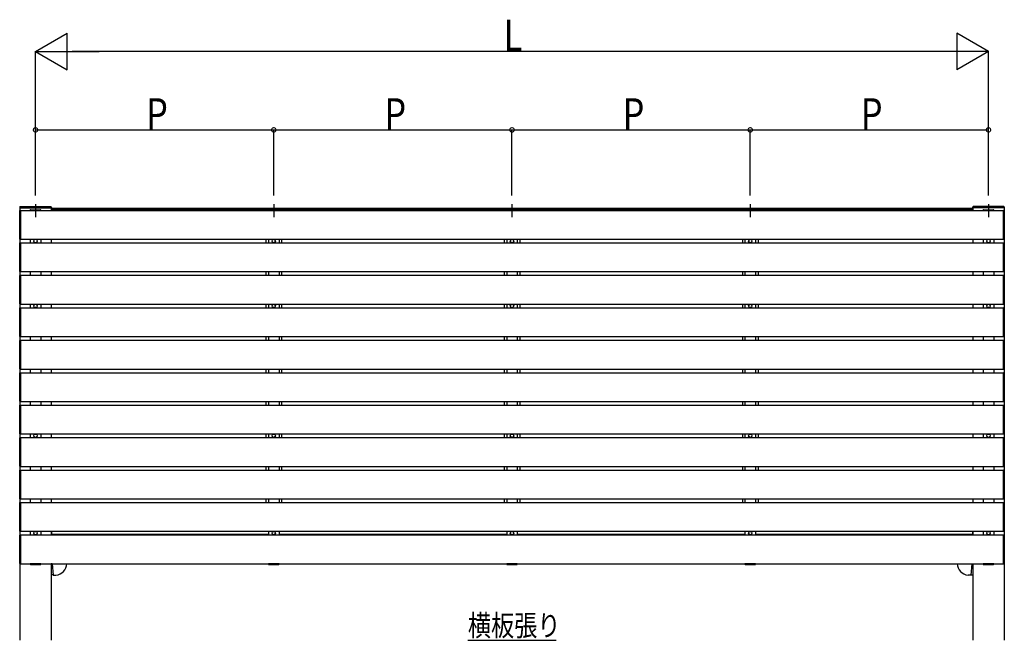
# Model space of a CAD drawing. Extents: x 0 to 55000, y 0 to 40000.
# Drawn here: x 3455 to 7216, y 19537 to 21908 of the extents above; entities that cross this region are included whole.
import ezdxf

# ---------------------------------------------------------------- set-up
doc = ezdxf.new("R2010")
doc.units = 0
for name, color, linetype in [('USER1', 3, 'CONTINUOUS'), ('YKK_A1', 4, 'CONTINUOUS'), ('YKK_D', 6, 'CONTINUOUS')]:
    doc.layers.add(name, color=color, linetype=linetype)
doc.styles.get("Standard").update_dxf_attribs({"font": 'txt.shx', "bigfont": '@extfont2.shx'})

msp = doc.modelspace()

# ---------------------------------------------------------------- linework, layer by layer
at = {"layer": 'USER1'}
msp.add_line((5166.6, 19536.9), (5503.4, 19536.9), dxfattribs=at)
at = {"layer": 'YKK_A1'}
for p, q in [((3455.5, 21188.9), (3454.5, 21188.9)), ((3455, 21188.9), (3455, 19536.9)), ((3575, 21188.9), (3455, 21188.9)), ((3455, 21070), (3455, 21178.8)), ((3455.5, 21188.9), (3574.5, 21188.9)), ((3455.9, 21179.8), (3457.5, 21179.9)), ((3456.7, 21193.9), (3573.3, 21193.9)), ((3457.5, 21179.9), (3457.5, 21068.9)), ((3457.5, 21179.4), (7212.5, 21179.4)), ((3457.5, 21179.4), (3457.5, 21069.4)), ((3575.5, 21188.9), (3574.5, 21188.9)), ((3575, 21188.9), (3575, 21179.4)), ((3575.5, 21183.9), (7094.5, 21183.9)), ((3575.5, 21183.9), (3575.5, 21179.4)), ((3576, 21183.9), (3576, 21186.8)), ((3576.3, 21187.1), (3579, 21187.1)), ((3579, 21183.9), (3579, 21187.1)), ((7091, 21186.9), (3579, 21186.9)), ((3579, 21183.9), (3579, 21186.9)), ((7091, 21183.9), (7091, 21187.1)), ((7093.7, 21187.1), (7091, 21187.1)), ((7091, 21183.9), (7091, 21186.9)), ((7094, 21183.9), (7094, 21186.8)), ((7094.5, 21188.9), (7095.5, 21188.9)), ((7094.5, 21183.9), (7094.5, 21179.4)), ((7095, 21188.9), (7095, 21179.4)), ((7215, 21188.9), (7095, 21188.9)), ((7214.5, 21188.9), (7095.5, 21188.9)), ((7213.3, 21193.9), (7096.7, 21193.9)), ((7212.5, 21068.9), (7212.5, 21179.9)), ((7212.5, 21179.9), (7214.1, 21179.8)), ((7212.5, 21179.4), (7212.5, 21069.4)), ((7214.5, 21188.9), (7215.5, 21188.9)), ((7215, 21188.9), (7215, 19536.9)), ((7215, 21178.8), (7215, 21070)), ((3457.5, 21068.9), (3455.9, 21069)), ((3457.5, 21069.4), (7212.5, 21069.4)), ((3495, 21069.4), (3495, 21055.4)), ((3535, 21069.4), (3535, 21055.4)), ((3575, 21069.4), (3575, 21055.4)), ((4395, 21069.4), (4395, 21055.4)), ((4405, 21069.4), (4405, 21055.4)), ((4445, 21069.4), (4445, 21055.4)), ((4455, 21069.4), (4455, 21055.4)), ((5305, 21069.4), (5305, 21055.4)), ((5315, 21069.4), (5315, 21055.4)), ((5355, 21069.4), (5355, 21055.4)), ((5365, 21069.4), (5365, 21055.4)), ((6215, 21069.4), (6215, 21055.4)), ((6225, 21069.4), (6225, 21055.4)), ((6265, 21069.4), (6265, 21055.4)), ((6275, 21069.4), (6275, 21055.4)), ((7095, 21069.4), (7095, 21055.4)), ((7135, 21069.4), (7135, 21055.4)), ((7175, 21069.4), (7175, 21055.4)), ((7214.1, 21069), (7212.5, 21068.9)), ((3455, 20946), (3455, 21054.8)), ((3455.9, 21055.8), (3457.5, 21055.9)), ((3457.5, 21055.9), (3457.5, 20944.9)), ((3457.5, 21055.4), (7212.5, 21055.4)), ((3457.5, 21055.4), (3457.5, 20945.4)), ((7212.5, 20944.9), (7212.5, 21055.9)), ((7212.5, 21055.9), (7214.1, 21055.8)), ((7212.5, 21055.4), (7212.5, 20945.4)), ((7215, 21054.8), (7215, 20946)), ((3455, 20822), (3455, 20930.8)), ((3457.5, 20944.9), (3455.9, 20945)), ((3455.9, 20931.8), (3457.5, 20931.9)), ((3457.5, 20945.4), (7212.5, 20945.4)), ((3457.5, 20931.9), (3457.5, 20820.9)), ((3457.5, 20931.4), (7212.5, 20931.4)), ((3457.5, 20931.4), (3457.5, 20821.4)), ((3495, 20945.4), (3495, 20931.4)), ((3535, 20945.4), (3535, 20931.4)), ((3575, 20945.4), (3575, 20931.4)), ((4395, 20945.4), (4395, 20931.4)), ((4405, 20945.4), (4405, 20931.4)), ((4445, 20945.4), (4445, 20931.4)), ((4455, 20945.4), (4455, 20931.4)), ((5305, 20945.4), (5305, 20931.4)), ((5315, 20945.4), (5315, 20931.4)), ((5355, 20945.4), (5355, 20931.4)), ((5365, 20945.4), (5365, 20931.4)), ((6215, 20945.4), (6215, 20931.4)), ((6225, 20945.4), (6225, 20931.4)), ((6265, 20945.4), (6265, 20931.4)), ((6275, 20945.4), (6275, 20931.4)), ((7095, 20945.4), (7095, 20931.4)), ((7135, 20945.4), (7135, 20931.4)), ((7175, 20945.4), (7175, 20931.4)), ((7214.1, 20945), (7212.5, 20944.9)), ((7212.5, 20820.9), (7212.5, 20931.9)), ((7212.5, 20931.9), (7214.1, 20931.8)), ((7212.5, 20931.4), (7212.5, 20821.4)), ((7215, 20930.8), (7215, 20822)), ((3455, 20698), (3455, 20806.8)), ((3457.5, 20820.9), (3455.9, 20821)), ((3455.9, 20807.8), (3457.5, 20807.9)), ((3457.5, 20821.4), (7212.5, 20821.4)), ((3457.5, 20807.9), (3457.5, 20696.9)), ((3457.5, 20807.4), (7212.5, 20807.4)), ((3457.5, 20807.4), (3457.5, 20697.4)), ((3495, 20821.4), (3495, 20807.4)), ((3535, 20821.4), (3535, 20807.4)), ((3575, 20821.4), (3575, 20807.4)), ((4395, 20821.4), (4395, 20807.4)), ((4405, 20821.4), (4405, 20807.4)), ((4445, 20821.4), (4445, 20807.4)), ((4455, 20821.4), (4455, 20807.4)), ((5305, 20821.4), (5305, 20807.4)), ((5315, 20821.4), (5315, 20807.4)), ((5355, 20821.4), (5355, 20807.4)), ((5365, 20821.4), (5365, 20807.4)), ((6215, 20821.4), (6215, 20807.4)), ((6225, 20821.4), (6225, 20807.4)), ((6265, 20821.4), (6265, 20807.4)), ((6275, 20821.4), (6275, 20807.4)), ((7095, 20821.4), (7095, 20807.4)), ((7135, 20821.4), (7135, 20807.4)), ((7175, 20821.4), (7175, 20807.4)), ((7214.1, 20821), (7212.5, 20820.9)), ((7212.5, 20696.9), (7212.5, 20807.9)), ((7212.5, 20807.9), (7214.1, 20807.8)), ((7212.5, 20807.4), (7212.5, 20697.4)), ((7215, 20806.8), (7215, 20698)), ((3457.5, 20696.9), (3455.9, 20697)), ((3457.5, 20697.4), (7212.5, 20697.4)), ((3495, 20697.4), (3495, 20683.4)), ((3535, 20697.4), (3535, 20683.4)), ((3575, 20697.4), (3575, 20683.4)), ((4395, 20697.4), (4395, 20683.4)), ((4405, 20697.4), (4405, 20683.4)), ((4445, 20697.4), (4445, 20683.4)), ((4455, 20697.4), (4455, 20683.4)), ((5305, 20697.4), (5305, 20683.4)), ((5315, 20697.4), (5315, 20683.4)), ((5355, 20697.4), (5355, 20683.4)), ((5365, 20697.4), (5365, 20683.4)), ((6215, 20697.4), (6215, 20683.4)), ((6225, 20697.4), (6225, 20683.4)), ((6265, 20697.4), (6265, 20683.4)), ((6275, 20697.4), (6275, 20683.4)), ((7095, 20697.4), (7095, 20683.4)), ((7135, 20697.4), (7135, 20683.4)), ((7175, 20697.4), (7175, 20683.4)), ((7214.1, 20697), (7212.5, 20696.9)), ((3455, 20574), (3455, 20682.8)), ((3455.9, 20683.8), (3457.5, 20683.9)), ((3457.5, 20683.9), (3457.5, 20572.9)), ((3457.5, 20683.4), (7212.5, 20683.4)), ((3457.5, 20683.4), (3457.5, 20573.4)), ((7212.5, 20572.9), (7212.5, 20683.9)), ((7212.5, 20683.9), (7214.1, 20683.8)), ((7212.5, 20683.4), (7212.5, 20573.4)), ((7215, 20682.8), (7215, 20574)), ((3457.5, 20572.9), (3455.9, 20573)), ((3457.5, 20573.4), (7212.5, 20573.4)), ((3495, 20573.4), (3495, 20559.4)), ((3535, 20573.4), (3535, 20559.4)), ((3575, 20573.4), (3575, 20559.4)), ((4395, 20573.4), (4395, 20559.4)), ((4405, 20573.4), (4405, 20559.4)), ((4445, 20573.4), (4445, 20559.4)), ((4455, 20573.4), (4455, 20559.4)), ((5305, 20573.4), (5305, 20559.4)), ((5315, 20573.4), (5315, 20559.4)), ((5355, 20573.4), (5355, 20559.4)), ((5365, 20573.4), (5365, 20559.4)), ((6215, 20573.4), (6215, 20559.4)), ((6225, 20573.4), (6225, 20559.4)), ((6265, 20573.4), (6265, 20559.4)), ((6275, 20573.4), (6275, 20559.4)), ((7095, 20573.4), (7095, 20559.4)), ((7135, 20573.4), (7135, 20559.4)), ((7175, 20573.4), (7175, 20559.4)), ((7214.1, 20573), (7212.5, 20572.9)), ((3455, 20450), (3455, 20558.8)), ((3455.9, 20559.8), (3457.5, 20559.9)), ((3457.5, 20559.9), (3457.5, 20448.9)), ((3457.5, 20559.4), (7212.5, 20559.4)), ((3457.5, 20559.4), (3457.5, 20449.4)), ((7212.5, 20448.9), (7212.5, 20559.9)), ((7212.5, 20559.9), (7214.1, 20559.8)), ((7212.5, 20559.4), (7212.5, 20449.4)), ((7215, 20558.8), (7215, 20450)), ((3455, 20326), (3455, 20434.8)), ((3457.5, 20448.9), (3455.9, 20449)), ((3455.9, 20435.8), (3457.5, 20435.9)), ((3457.5, 20449.4), (7212.5, 20449.4)), ((3457.5, 20435.9), (3457.5, 20324.9)), ((3457.5, 20435.4), (7212.5, 20435.4)), ((3457.5, 20435.4), (3457.5, 20325.4)), ((3495, 20449.4), (3495, 20435.4)), ((3495, 20435.4), (3535, 20435.4)), ((3535, 20449.4), (3535, 20435.4)), ((3575, 20449.4), (3575, 20435.4)), ((4395, 20449.4), (4395, 20435.4)), ((4405, 20449.4), (4405, 20435.4)), ((4405, 20435.4), (4445, 20435.4)), ((4445, 20449.4), (4445, 20435.4)), ((4455, 20449.4), (4455, 20435.4)), ((5305, 20449.4), (5305, 20435.4)), ((5315, 20449.4), (5315, 20435.4)), ((5315, 20435.4), (5355, 20435.4)), ((5355, 20449.4), (5355, 20435.4)), ((5365, 20449.4), (5365, 20435.4)), ((6215, 20449.4), (6215, 20435.4)), ((6225, 20449.4), (6225, 20435.4)), ((6225, 20435.4), (6265, 20435.4)), ((6265, 20449.4), (6265, 20435.4)), ((6275, 20449.4), (6275, 20435.4)), ((7095, 20449.4), (7095, 20435.4)), ((7135, 20449.4), (7135, 20435.4)), ((7135, 20435.4), (7175, 20435.4)), ((7175, 20449.4), (7175, 20435.4)), ((7214.1, 20449), (7212.5, 20448.9)), ((7212.5, 20324.9), (7212.5, 20435.9)), ((7212.5, 20435.9), (7214.1, 20435.8)), ((7212.5, 20435.4), (7212.5, 20325.4)), ((7215, 20434.8), (7215, 20326)), ((3455, 20202), (3455, 20310.8)), ((3457.5, 20324.9), (3455.9, 20325)), ((3455.9, 20311.8), (3457.5, 20311.9)), ((3457.5, 20325.4), (7212.5, 20325.4)), ((3457.5, 20311.9), (3457.5, 20200.9)), ((3457.5, 20311.4), (7212.5, 20311.4)), ((3457.5, 20311.4), (3457.5, 20201.4)), ((3495, 20325.4), (3495, 20311.4)), ((3535, 20325.4), (3535, 20311.4)), ((3575, 20325.4), (3575, 20311.4)), ((4395, 20325.4), (4395, 20311.4)), ((4405, 20325.4), (4405, 20311.4)), ((4445, 20325.4), (4445, 20311.4)), ((4455, 20325.4), (4455, 20311.4)), ((5305, 20325.4), (5305, 20311.4)), ((5315, 20325.4), (5315, 20311.4)), ((5355, 20325.4), (5355, 20311.4)), ((5365, 20325.4), (5365, 20311.4)), ((6215, 20325.4), (6215, 20311.4)), ((6225, 20325.4), (6225, 20311.4)), ((6265, 20325.4), (6265, 20311.4)), ((6275, 20325.4), (6275, 20311.4)), ((7095, 20325.4), (7095, 20311.4)), ((7135, 20325.4), (7135, 20311.4)), ((7175, 20325.4), (7175, 20311.4)), ((7214.1, 20325), (7212.5, 20324.9)), ((7212.5, 20200.9), (7212.5, 20311.9)), ((7212.5, 20311.9), (7214.1, 20311.8)), ((7212.5, 20311.4), (7212.5, 20201.4)), ((7215, 20310.8), (7215, 20202)), ((3457.5, 20200.9), (3455.9, 20201)), ((3457.5, 20201.4), (7212.5, 20201.4)), ((3495, 20201.4), (3495, 20187.4)), ((3535, 20201.4), (3535, 20187.4)), ((3575, 20201.4), (3575, 20187.4)), ((4395, 20201.4), (4395, 20187.4)), ((4405, 20201.4), (4405, 20187.4)), ((4445, 20201.4), (4445, 20187.4)), ((4455, 20201.4), (4455, 20187.4)), ((5305, 20201.4), (5305, 20187.4)), ((5315, 20201.4), (5315, 20187.4)), ((5355, 20201.4), (5355, 20187.4)), ((5365, 20201.4), (5365, 20187.4)), ((6215, 20201.4), (6215, 20187.4)), ((6225, 20201.4), (6225, 20187.4)), ((6265, 20201.4), (6265, 20187.4)), ((6275, 20201.4), (6275, 20187.4)), ((7095, 20201.4), (7095, 20187.4)), ((7135, 20201.4), (7135, 20187.4)), ((7175, 20201.4), (7175, 20187.4)), ((7214.1, 20201), (7212.5, 20200.9)), ((3455, 20078), (3455, 20186.8)), ((3455.9, 20187.8), (3457.5, 20187.9)), ((3457.5, 20187.9), (3457.5, 20076.9)), ((3457.5, 20187.4), (7212.5, 20187.4)), ((3457.5, 20187.4), (3457.5, 20077.4)), ((7212.5, 20076.9), (7212.5, 20187.9)), ((7212.5, 20187.9), (7214.1, 20187.8)), ((7212.5, 20187.4), (7212.5, 20077.4)), ((7215, 20186.8), (7215, 20078)), ((3455, 19954), (3455, 20062.8)), ((3457.5, 20076.9), (3455.9, 20077)), ((3455.9, 20063.8), (3457.5, 20063.9)), ((3457.5, 20077.4), (7212.5, 20077.4)), ((3457.5, 20063.9), (3457.5, 19952.9)), ((3457.5, 20063.4), (3457.5, 19953.4)), ((3457.5, 20063.4), (7212.5, 20063.4)), ((3495, 20077.4), (3495, 20063.4)), ((3535, 20077.4), (3535, 20063.4)), ((3575, 20077.4), (3575, 20063.4)), ((4395, 20077.4), (4395, 20063.4)), ((4405, 20077.4), (4405, 20063.4)), ((4445, 20077.4), (4445, 20063.4)), ((4455, 20077.4), (4455, 20063.4)), ((5305, 20077.4), (5305, 20063.4)), ((5315, 20077.4), (5315, 20063.4)), ((5355, 20077.4), (5355, 20063.4)), ((5365, 20077.4), (5365, 20063.4)), ((6215, 20077.4), (6215, 20063.4)), ((6225, 20077.4), (6225, 20063.4)), ((6265, 20077.4), (6265, 20063.4)), ((6275, 20077.4), (6275, 20063.4)), ((7095, 20077.4), (7095, 20063.4)), ((7135, 20077.4), (7135, 20063.4)), ((7175, 20077.4), (7175, 20063.4)), ((7214.1, 20077), (7212.5, 20076.9)), ((7212.5, 19952.9), (7212.5, 20063.9)), ((7212.5, 20063.9), (7214.1, 20063.8)), ((7212.5, 20063.4), (7212.5, 19953.4)), ((7215, 20062.8), (7215, 19954)), ((3455, 19830), (3455, 19938.8)), ((3457.5, 19952.9), (3455.9, 19953)), ((3455.9, 19939.8), (3457.5, 19939.9)), ((3457.5, 19953.4), (7212.5, 19953.4)), ((3457.5, 19939.9), (3457.5, 19828.9)), ((3457.5, 19939.4), (7212.5, 19939.4)), ((3457.5, 19939.4), (3457.5, 19829.4)), ((3495, 19953.4), (3495, 19939.4)), ((3535, 19953.4), (3535, 19939.4)), ((3575, 19953.4), (3575, 19939.4)), ((3575, 19953.4), (3575, 19939.4)), ((3575.5, 19953.4), (3575.5, 19941.9)), ((3575.5, 19941.9), (4405, 19941.9)), ((4405, 19953.4), (4405, 19939.4)), ((4445, 19953.4), (4445, 19939.4)), ((4445, 19941.9), (5315, 19941.9)), ((5315, 19953.4), (5315, 19939.4)), ((5355, 19953.4), (5355, 19939.4)), ((5355, 19941.9), (6225, 19941.9)), ((6225, 19953.4), (6225, 19939.4)), ((6265, 19953.4), (6265, 19939.4)), ((6265, 19941.9), (7094.5, 19941.9)), ((7094.5, 19953.4), (7094.5, 19941.9)), ((7095, 19953.4), (7095, 19939.4)), ((7095, 19953.4), (7095, 19939.4)), ((7135, 19953.4), (7135, 19939.4)), ((7175, 19953.4), (7175, 19939.4)), ((7214.1, 19953), (7212.5, 19952.9)), ((7212.5, 19828.9), (7212.5, 19939.9)), ((7212.5, 19939.9), (7214.1, 19939.8)), ((7212.5, 19939.4), (7212.5, 19829.4)), ((7215, 19938.8), (7215, 19830)), ((3457.5, 19828.9), (3455.9, 19829)), ((3457.5, 19829.4), (7212.5, 19829.4)), ((3575, 19829.4), (3575, 19536.9)), ((6225, 19829.4), (6265, 19829.4)), ((7095, 19829.4), (7095, 19536.9)), ((7214.1, 19829), (7212.5, 19828.9))]:
    msp.add_line(p, q, dxfattribs=at)
at = {"layer": 'YKK_A1', "ltscale": 0.5}
for p, q in [((3494.8, 21179.4), (3494.9, 21181)), ((3535.2, 21179.4), (3494.8, 21179.4)), ((3495.8, 21181.9), (3534.1, 21181.9)), ((3535.2, 21179.4), (3535.1, 21181)), ((4404.8, 21179.4), (4404.9, 21181)), ((4445.2, 21179.4), (4404.8, 21179.4)), ((4405.8, 21181.9), (4444.2, 21181.9)), ((4445.2, 21179.4), (4445.2, 21181)), ((5314.8, 21179.4), (5314.9, 21181)), ((5355.2, 21179.4), (5314.8, 21179.4)), ((5315.8, 21181.9), (5354.2, 21181.9)), ((5355.2, 21179.4), (5355.2, 21181)), ((6224.8, 21179.4), (6224.9, 21181)), ((6265.2, 21179.4), (6224.8, 21179.4)), ((6225.8, 21181.9), (6264.2, 21181.9)), ((6265.2, 21179.4), (6265.2, 21181)), ((7134.8, 21179.4), (7134.9, 21181)), ((7175.2, 21179.4), (7134.8, 21179.4)), ((7135.8, 21181.9), (7174.1, 21181.9)), ((7175.2, 21179.4), (7175.1, 21181)), ((3535.2, 19829.4), (3494.8, 19829.4)), ((3494.8, 19829.4), (3494.9, 19827.9)), ((3495.8, 19826.9), (3534.1, 19826.9)), ((3535.2, 19829.4), (3535.1, 19827.9)), ((3578.2, 19829.1), (3575, 19828.8)), ((3578.2, 19829.4), (3582, 19785.2)), ((4445.2, 19829.4), (4404.8, 19829.4)), ((4404.8, 19829.4), (4404.9, 19827.9)), ((4405.8, 19826.9), (4444.2, 19826.9)), ((4445.2, 19829.4), (4445.2, 19827.9)), ((5355.2, 19829.4), (5314.8, 19829.4)), ((5314.8, 19829.4), (5314.9, 19827.9)), ((5315.8, 19826.9), (5354.2, 19826.9)), ((5355.2, 19829.4), (5355.2, 19827.9)), ((6265.2, 19829.4), (6224.8, 19829.4)), ((6224.8, 19829.4), (6224.9, 19827.9)), ((6225.8, 19826.9), (6264.2, 19826.9)), ((6265.2, 19829.4), (6265.2, 19827.9)), ((7091.8, 19829.4), (7088, 19785.2)), ((7091.8, 19829.1), (7095, 19828.8)), ((7175.2, 19829.4), (7134.8, 19829.4)), ((7134.8, 19829.4), (7134.9, 19827.9)), ((7135.8, 19826.9), (7174.1, 19826.9)), ((7175.2, 19829.4), (7175.1, 19827.9)), ((3581.9, 19787.2), (3575, 19786.6)), ((3582, 19785.2), (3592.9, 19786.2)), ((7088, 19785.2), (7077.1, 19786.2)), ((7088.1, 19787.2), (7095, 19786.6))]:
    msp.add_line(p, q, dxfattribs=at)
at = {"layer": 'YKK_A1', "ltscale": 2}
for p, q in [((3515, 21203.2), (3515, 21152.9)), ((4425, 21203.2), (4425, 21152.9)), ((5335, 21203.2), (5335, 21152.9)), ((6245, 21203.2), (6245, 21152.9)), ((7155, 21203.2), (7155, 21152.9))]:
    msp.add_line(p, q, dxfattribs=at)
at = {"layer": 'YKK_A1'}
for centre in [(3515, 21062.4), (4425, 21062.4), (5335, 21062.4), (6245, 21062.4), (7155, 21062.4), (3515, 20814.4), (4425, 20814.4), (5335, 20814.4), (6245, 20814.4), (7155, 20814.4), (3515, 20318.4), (4425, 20318.4), (5335, 20318.4), (6245, 20318.4), (7155, 20318.4), (3515, 19946.4), (4425, 19946.4), (5335, 19946.4), (6245, 19946.4), (7155, 19946.4)]:
    msp.add_circle(centre, 6.5, dxfattribs=at)
for centre, radius, start, end in [((3456.7, 21191.9), 2, 90, 177), ((3456, 21178.8), 1, 93, 180), ((3573.3, 21191.9), 2, 3, 90), ((3576.3, 21186.8), 0.3, 90, 180), ((7093.7, 21186.8), 0.3, 0, 90), ((7096.7, 21191.9), 2, 90, 177), ((7213.3, 21191.9), 2, 3, 90), ((7214, 21178.8), 1, 0, 87), ((3456, 21070), 1, 180, 267), ((7214, 21070), 1, 273, 0), ((3456, 21054.8), 1, 93, 180), ((7214, 21054.8), 1, 0, 87), ((3456, 20946), 1, 180, 267), ((3456, 20930.8), 1, 93, 180), ((7214, 20946), 1, 273, 0), ((7214, 20930.8), 1, 0, 87), ((3456, 20822), 1, 180, 267), ((3456, 20806.8), 1, 93, 180), ((7214, 20822), 1, 273, 0), ((7214, 20806.8), 1, 0, 87), ((3456, 20698), 1, 180, 267), ((7214, 20698), 1, 273, 0), ((3456, 20682.8), 1, 93, 180), ((7214, 20682.8), 1, 0, 87), ((3456, 20574), 1, 180, 267), ((7214, 20574), 1, 273, 0), ((3456, 20558.8), 1, 93, 180), ((7214, 20558.8), 1, 0, 87), ((3456, 20450), 1, 180, 267), ((3456, 20434.8), 1, 93, 180), ((7214, 20450), 1, 273, 0), ((7214, 20434.8), 1, 0, 87), ((3456, 20326), 1, 180, 267), ((3456, 20310.8), 1, 93, 180), ((7214, 20326), 1, 273, 0), ((7214, 20310.8), 1, 0, 87), ((3456, 20202), 1, 180, 267), ((7214, 20202), 1, 273, 0), ((3456, 20186.8), 1, 93, 180), ((7214, 20186.8), 1, 0, 87), ((3456, 20078), 1, 180, 267), ((3456, 20062.8), 1, 93, 180), ((7214, 20078), 1, 273, 0), ((7214, 20062.8), 1, 0, 87), ((3456, 19954), 1, 180, 267), ((3456, 19938.8), 1, 93, 180), ((7214, 19954), 1, 273, 0), ((7214, 19938.8), 1, 0, 87), ((3456, 19830), 1, 180, 267), ((7214, 19830), 1, 273, 0)]:
    msp.add_arc(centre, radius, start, end, dxfattribs=at)
at = {"layer": 'YKK_A1', "ltscale": 0.5}
for centre, radius, start, end in [((3495.9, 21180.9), 1, 90, 177), ((3534.1, 21180.9), 1, 3, 90), ((4405.9, 21180.9), 1, 90, 177), ((4444.2, 21180.9), 1, 3, 90), ((5315.9, 21180.9), 1, 90, 177), ((5354.2, 21180.9), 1, 3, 90), ((6225.9, 21180.9), 1, 90, 177), ((6264.2, 21180.9), 1, 3, 90), ((7135.9, 21180.9), 1, 90, 177), ((7174.1, 21180.9), 1, 3, 90), ((3495.9, 19827.9), 1, 183, 270), ((3534.1, 19827.9), 1, 270, 357), ((3589, 19831), 45, 275, 357.9832), ((4405.9, 19827.9), 1, 183, 270), ((4444.2, 19827.9), 1, 270, 357), ((5315.9, 19827.9), 1, 183, 270), ((5354.2, 19827.9), 1, 270, 357), ((6225.9, 19827.9), 1, 183, 270), ((6264.2, 19827.9), 1, 270, 357), ((7081, 19831), 45, 182.0168, 265), ((7135.9, 19827.9), 1, 183, 270), ((7174.1, 19827.9), 1, 270, 357)]:
    msp.add_arc(centre, radius, start, end, dxfattribs=at)
at = {"layer": 'YKK_A1'}
for points in [[(3454.7, 21192), (3454.6, 21191), (3454.6, 21190), (3454.5, 21188.9)], [(3575.3, 21192), (3575.4, 21191), (3575.4, 21190), (3575.5, 21188.9)], [(7094.7, 21192), (7094.6, 21191), (7094.6, 21190), (7094.5, 21188.9)], [(7215.3, 21192), (7215.4, 21191), (7215.4, 21190), (7215.5, 21188.9)]]:
    msp.add_open_spline(points, degree=3, dxfattribs=at)
at = {"layer": 'YKK_D'}
for p, q in [((3515, 21786.9), (3636.2, 21856.9)), ((3636.2, 21716.9), (3636.2, 21856.9)), ((7033.8, 21856.9), (7033.8, 21716.9)), ((7155, 21786.9), (7033.8, 21856.9)), ((3515, 21236.9), (3515, 21787.9)), ((3515, 21786.9), (3757.5, 21786.9)), ((3515, 21786.9), (3636.2, 21716.9)), ((7015, 21786.9), (3655, 21786.9)), ((7155, 21786.9), (6912.5, 21786.9)), ((7155, 21786.9), (7033.8, 21716.9)), ((7155, 21236.9), (7155, 21787.9)), ((3515, 21236.9), (3515, 21487.9)), ((3515, 21486.9), (4425, 21486.9)), ((4425, 21236.9), (4425, 21487.9)), ((4425, 21236.9), (4425, 21487.9)), ((4425, 21486.9), (5335, 21486.9)), ((5335, 21236.9), (5335, 21487.9)), ((5335, 21236.9), (5335, 21487.9)), ((5335, 21486.9), (6245, 21486.9)), ((6245, 21236.9), (6245, 21487.9)), ((6245, 21236.9), (6245, 21487.9)), ((6245, 21486.9), (7155, 21486.9)), ((7155, 21236.9), (7155, 21487.9))]:
    msp.add_line(p, q, dxfattribs=at)
at = {"layer": 'YKK_D', "linetype": 'ByBlock', "const_width": 17}
for points in [[(3517.1, 21486.9, 1), (3512.9, 21486.9, 1)], [(4427.1, 21486.9, 1), (4422.9, 21486.9, 1)], [(4422.9, 21486.9, 1), (4427.1, 21486.9, 1)], [(5332.9, 21486.9, 1), (5337.1, 21486.9, 1)], [(5337.1, 21486.9, 1), (5332.9, 21486.9, 1)], [(6247.1, 21486.9, 1), (6242.9, 21486.9, 1)], [(6242.9, 21486.9, 1), (6247.1, 21486.9, 1)], [(7152.9, 21486.9, 1), (7157.1, 21486.9, 1)]]:
    msp.add_lwpolyline(points, format="xyb", close=True, dxfattribs=at)

# ---------------------------------------------------------------- texts
at = {"layer": 'USER1', "width": 0.8}
msp.add_text('横板張り', height=81, dxfattribs=at).set_placement((5166.6, 19553.1))
at = {"layer": 'YKK_D', "width": 0.8}
for s, p in [('L', (5303.3, 21787.9)), ('P', (3937.6, 21487.9)), ('P', (4847.6, 21487.9)), ('P', (5757.6, 21487.9)), ('P', (6667.6, 21487.9))]:
    msp.add_text(s, height=120, dxfattribs=at).set_placement(p)

doc.saveas('drawing.dxf')
